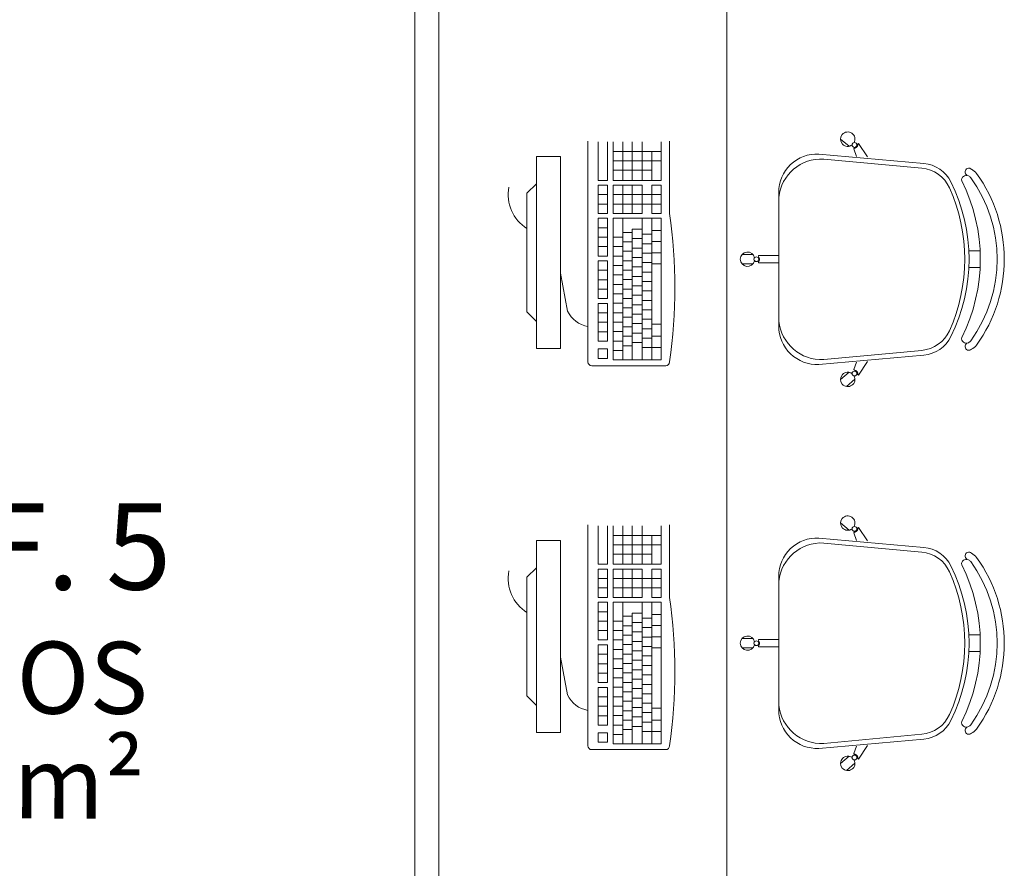
# Model space of a CAD drawing. Extents: x -5970 to -5818, y 1126 to 1564.
# Drawn here: x -5959 to -5957, y 1313 to 1315 of the extents above; entities that cross this region are included whole.
import ezdxf

# ---------------------------------------------------------------- set-up
doc = ezdxf.new("R2010")
doc.units = 0
doc.header["$LTSCALE"] = 4
doc.header["$MEASUREMENT"] = 0
doc.layers.add('MOBILIARIO', color=9, linetype='CONTINUOUS', lineweight=20)
doc.styles.add('ARIAL', font='ARIAL.TTF')
doc.styles.add('ROMANTIC', font='rom_____.pfb')

msp = doc.modelspace()

# ---------------------------------------------------------------- linework, layer by layer
at = {"layer": 'MOBILIARIO'}
for p, q in [((-5957.95, 1316.992, 293.8989), (-5957.9498, 1308.9917, 293.8989)), ((-5957.589, 1314.1276, 6.6206), (-5957.589, 1314.5878, 6.6206)), ((-5957.568, 1314.5058, 6.6206), (-5957.568, 1314.5858, 6.6206)), ((-5957.5483, 1314.5858, 6.6206), (-5957.5483, 1314.5058, 6.6206)), ((-5957.5363, 1314.5058, 6.6206), (-5957.5363, 1314.5858, 6.6206)), ((-5957.5164, 1314.5058, 6.6206), (-5957.5164, 1314.5858, 6.6206)), ((-5957.4968, 1314.5058, 6.6206), (-5957.4968, 1314.5858, 6.6206)), ((-5957.4762, 1314.5058, 6.6206), (-5957.4762, 1314.5858, 6.6206)), ((-5957.4363, 1314.5058, 6.6206), (-5957.4363, 1314.5858, 6.6206)), ((-5957.419, 1314.5878, 6.6206), (-5957.419, 1314.4368, 6.6206)), ((-5957.0447, 1314.5769, 6.6206), (-5957.0626, 1314.5919, 6.6206)), ((-5957.0267, 1314.5812, 6.6206), (-5957.0255, 1314.5827, 6.6206)), ((-5957.0067, 1314.5547, 6.6206), (-5957.0255, 1314.5827, 6.6206)), ((-5957.5363, 1314.5661, 6.6206), (-5957.4363, 1314.5661, 6.6206)), ((-5957.4562, 1314.5058, 6.6206), (-5957.4562, 1314.5661, 6.6206)), ((-5957.1078, 1314.5606, 6.6206), (-5956.8891, 1314.541, 6.6206)), ((-5957.0351, 1314.5712, 6.6206), (-5957.0339, 1314.5727, 6.6206)), ((-5957.0296, 1314.5557, 6.6206), (-5957.0351, 1314.5712, 6.6206)), ((-5957.6961, 1314.5554, 6.6206), (-5957.6461, 1314.5554, 6.6206)), ((-5957.6961, 1314.5554, 6.6206), (-5957.6961, 1314.1554, 6.6206)), ((-5957.6461, 1314.5554, 6.6206), (-5957.6461, 1314.1554, 6.6206)), ((-5957.5363, 1314.5465, 6.6206), (-5957.4363, 1314.5465, 6.6206)), ((-5957.0978, 1314.5501, 6.6206), (-5956.8932, 1314.5312, 6.6206)), ((-5957.5363, 1314.5268, 6.6206), (-5957.4562, 1314.5268, 6.6206)), ((-5957.7161, 1314.4788, 6.6206), (-5957.6961, 1314.4988, 6.6206)), ((-5957.5483, 1314.5058, 6.6206), (-5957.568, 1314.5058, 6.6206)), ((-5957.5363, 1314.5058, 6.6206), (-5957.4363, 1314.5058, 6.6206)), ((-5957.7161, 1314.4788, 6.6206), (-5957.7161, 1314.2319, 6.6206)), ((-5957.553, 1314.4958, 6.6206), (-5957.568, 1314.4958, 6.6206)), ((-5957.568, 1314.4368, 6.6206), (-5957.568, 1314.4958, 6.6206)), ((-5957.553, 1314.4958, 6.6206), (-5957.5483, 1314.4958, 6.6206)), ((-5957.5483, 1314.4958, 6.6206), (-5957.5483, 1314.4368, 6.6206)), ((-5957.5363, 1314.4958, 6.6206), (-5957.4762, 1314.4958, 6.6206)), ((-5957.5363, 1314.4368, 6.6206), (-5957.5363, 1314.4958, 6.6206)), ((-5957.5164, 1314.4368, 6.6206), (-5957.5164, 1314.4958, 6.6206)), ((-5957.4968, 1314.4368, 6.6206), (-5957.4968, 1314.4958, 6.6206)), ((-5957.4762, 1314.4368, 6.6206), (-5957.4762, 1314.4958, 6.6206)), ((-5957.4562, 1314.4368, 6.6206), (-5957.4562, 1314.4958, 6.6206)), ((-5957.4562, 1314.4958, 6.6206), (-5957.4363, 1314.4958, 6.6206)), ((-5957.4363, 1314.4368, 6.6206), (-5957.4363, 1314.4958, 6.6206)), ((-5957.1914, 1314.2021, 6.6206), (-5957.1914, 1314.4807, 6.6206)), ((-5957.5483, 1314.4761, 6.6206), (-5957.568, 1314.4761, 6.6206)), ((-5957.5483, 1314.4565, 6.6206), (-5957.568, 1314.4565, 6.6206)), ((-5957.4363, 1314.4761, 6.6206), (-5957.5363, 1314.4761, 6.6206)), ((-5957.4363, 1314.4565, 6.6206), (-5957.5363, 1314.4565, 6.6206)), ((-5957.568, 1314.4368, 6.6206), (-5957.568, 1314.4447, 6.6206)), ((-5957.568, 1314.4368, 6.6206), (-5957.568, 1314.4447, 6.6206)), ((-5957.5483, 1314.4368, 6.6206), (-5957.568, 1314.4368, 6.6206)), ((-5957.5363, 1314.4368, 6.6206), (-5957.4762, 1314.4368, 6.6206)), ((-5957.4562, 1314.4368, 6.6206), (-5957.4363, 1314.4368, 6.6206)), ((-5957.568, 1314.3874, 6.6206), (-5957.568, 1314.4268, 6.6206)), ((-5957.568, 1314.3874, 6.6206), (-5957.568, 1314.4268, 6.6206)), ((-5957.568, 1314.3874, 6.6206), (-5957.568, 1314.4268, 6.6206)), ((-5957.568, 1314.4268, 6.6206), (-5957.5483, 1314.4268, 6.6206)), ((-5957.5483, 1314.4268, 6.6206), (-5957.5483, 1314.3874, 6.6206)), ((-5957.5363, 1314.4268, 6.6206), (-5957.4363, 1314.4268, 6.6206)), ((-5957.5363, 1314.1316, 6.6206), (-5957.5363, 1314.4268, 6.6206)), ((-5957.5164, 1314.1316, 6.6206), (-5957.5164, 1314.4268, 6.6206)), ((-5957.5164, 1314.4268, 6.6206), (-5957.4889, 1314.4268, 6.6206)), ((-5957.4762, 1314.1316, 6.6206), (-5957.4762, 1314.4268, 6.6206)), ((-5957.4562, 1314.1316, 6.6206), (-5957.4562, 1314.4268, 6.6206)), ((-5957.4363, 1314.1316, 6.6206), (-5957.4363, 1314.4268, 6.6206)), ((-5957.568, 1314.4071, 6.6206), (-5957.5483, 1314.4071, 6.6206)), ((-5957.4968, 1314.3975, 6.6206), (-5957.5164, 1314.3975, 6.6206)), ((-5957.4968, 1314.1416, 6.6206), (-5957.4968, 1314.4042, 6.6206)), ((-5957.4968, 1314.3975, 6.6206), (-5957.4968, 1314.4042, 6.6206)), ((-5957.4968, 1314.4042, 6.6206), (-5957.4762, 1314.4042, 6.6206)), ((-5957.4363, 1314.4013, 6.6206), (-5957.4562, 1314.4013, 6.6206)), ((-5957.568, 1314.3874, 6.6206), (-5957.5483, 1314.3874, 6.6206)), ((-5957.568, 1314.3874, 6.6206), (-5957.553, 1314.3874, 6.6206)), ((-5957.568, 1314.3874, 6.6206), (-5957.553, 1314.3874, 6.6206)), ((-5957.568, 1314.3874, 6.6206), (-5957.5483, 1314.3874, 6.6206)), ((-5957.568, 1314.3481, 6.6206), (-5957.568, 1314.3874, 6.6206)), ((-5957.568, 1314.3481, 6.6206), (-5957.568, 1314.3874, 6.6206)), ((-5957.568, 1314.3874, 6.6206), (-5957.5483, 1314.3874, 6.6206)), ((-5957.5483, 1314.3874, 6.6206), (-5957.5483, 1314.3481, 6.6206)), ((-5957.5363, 1314.3874, 6.6206), (-5957.5164, 1314.3874, 6.6206)), ((-5957.4968, 1314.3778, 6.6206), (-5957.5164, 1314.3778, 6.6206)), ((-5957.4968, 1314.3845, 6.6206), (-5957.4762, 1314.3845, 6.6206)), ((-5957.4762, 1314.3935, 6.6206), (-5957.4562, 1314.3935, 6.6206)), ((-5957.4363, 1314.3781, 6.6206), (-5957.4562, 1314.3781, 6.6206)), ((-5957.568, 1314.3677, 6.6206), (-5957.5483, 1314.3677, 6.6206)), ((-5957.568, 1314.3608, 6.6206), (-5957.568, 1314.3481, 6.6206)), ((-5957.5363, 1314.3677, 6.6206), (-5957.5164, 1314.3677, 6.6206)), ((-5957.4968, 1314.3581, 6.6206), (-5957.5164, 1314.3581, 6.6206)), ((-5957.4968, 1314.3648, 6.6206), (-5957.4762, 1314.3648, 6.6206)), ((-5957.4762, 1314.3738, 6.6206), (-5957.4562, 1314.3738, 6.6206)), ((-5957.4762, 1314.3541, 6.6206), (-5957.4562, 1314.3541, 6.6206)), ((-5957.4363, 1314.3549, 6.6206), (-5957.4562, 1314.3549, 6.6206)), ((-5957.4363, 1314.3549, 6.6206), (-5957.4562, 1314.3549, 6.6206)), ((-5956.7953, 1314.3589, 6.6206), (-5956.7718, 1314.3589, 6.6206)), ((-5957.568, 1314.3481, 6.6206), (-5957.5483, 1314.3481, 6.6206)), ((-5957.568, 1314.3184, 6.6206), (-5957.568, 1314.3381, 6.6206)), ((-5957.568, 1314.3184, 6.6206), (-5957.568, 1314.3381, 6.6206)), ((-5957.568, 1314.3381, 6.6206), (-5957.5483, 1314.3381, 6.6206)), ((-5957.5483, 1314.3381, 6.6206), (-5957.5483, 1314.3184, 6.6206)), ((-5957.5363, 1314.3481, 6.6206), (-5957.5164, 1314.3481, 6.6206)), ((-5957.4968, 1314.3384, 6.6206), (-5957.5164, 1314.3384, 6.6206)), ((-5957.4968, 1314.3451, 6.6206), (-5957.4762, 1314.3451, 6.6206)), ((-5957.4762, 1314.3345, 6.6206), (-5957.4562, 1314.3345, 6.6206)), ((-5957.2449, 1314.351, 6.6206), (-5957.2683, 1314.351, 6.6206)), ((-5957.2339, 1314.347, 6.6206), (-5957.2339, 1314.3489, 6.6206)), ((-5957.1914, 1314.3489, 6.6206), (-5957.2339, 1314.3489, 6.6206)), ((-5957.2339, 1314.3339, 6.6206), (-5957.2339, 1314.3358, 6.6206)), ((-5957.1914, 1314.3339, 6.6206), (-5957.2339, 1314.3339, 6.6206)), ((-5957.6313, 1314.2335, 6.6206), (-5957.6461, 1314.3123, 6.6206)), ((-5957.568, 1314.2593, 6.6206), (-5957.568, 1314.3184, 6.6206)), ((-5957.568, 1314.3184, 6.6206), (-5957.5483, 1314.3184, 6.6206)), ((-5957.568, 1314.3184, 6.6206), (-5957.553, 1314.3184, 6.6206)), ((-5957.568, 1314.3184, 6.6206), (-5957.5483, 1314.3184, 6.6206)), ((-5957.5483, 1314.3184, 6.6206), (-5957.5483, 1314.2593, 6.6206)), ((-5957.5363, 1314.3284, 6.6206), (-5957.5164, 1314.3284, 6.6206)), ((-5957.4968, 1314.3188, 6.6206), (-5957.5164, 1314.3188, 6.6206)), ((-5957.4968, 1314.3254, 6.6206), (-5957.4762, 1314.3254, 6.6206)), ((-5957.4762, 1314.3148, 6.6206), (-5957.4562, 1314.3148, 6.6206)), ((-5957.4363, 1314.3318, 6.6206), (-5957.4562, 1314.3318, 6.6206)), ((-5957.2449, 1314.3321, 6.6206), (-5957.2683, 1314.3321, 6.6206)), ((-5956.7953, 1314.3239, 6.6206), (-5956.7718, 1314.3239, 6.6206)), ((-5957.568, 1314.2987, 6.6206), (-5957.5483, 1314.2987, 6.6206)), ((-5957.5363, 1314.3087, 6.6206), (-5957.5164, 1314.3087, 6.6206)), ((-5957.4968, 1314.2991, 6.6206), (-5957.5164, 1314.2991, 6.6206)), ((-5957.4968, 1314.3058, 6.6206), (-5957.4762, 1314.3058, 6.6206)), ((-5957.4762, 1314.2951, 6.6206), (-5957.4562, 1314.2951, 6.6206)), ((-5957.568, 1314.279, 6.6206), (-5957.5483, 1314.279, 6.6206)), ((-5957.5363, 1314.289, 6.6206), (-5957.5164, 1314.289, 6.6206)), ((-5957.4968, 1314.2794, 6.6206), (-5957.5164, 1314.2794, 6.6206)), ((-5957.4968, 1314.2861, 6.6206), (-5957.4762, 1314.2861, 6.6206)), ((-5957.4762, 1314.2754, 6.6206), (-5957.4562, 1314.2754, 6.6206)), ((-5957.568, 1314.2593, 6.6206), (-5957.5483, 1314.2593, 6.6206)), ((-5957.5363, 1314.2693, 6.6206), (-5957.5164, 1314.2693, 6.6206)), ((-5957.4968, 1314.2597, 6.6206), (-5957.5164, 1314.2597, 6.6206)), ((-5957.4968, 1314.2664, 6.6206), (-5957.4762, 1314.2664, 6.6206)), ((-5957.4762, 1314.2557, 6.6206), (-5957.4562, 1314.2557, 6.6206)), ((-5957.7161, 1314.2319, 6.6206), (-5957.6961, 1314.2119, 6.6206)), ((-5957.568, 1314.2493, 6.6206), (-5957.5483, 1314.2493, 6.6206)), ((-5957.568, 1314.2296, 6.6206), (-5957.568, 1314.2493, 6.6206)), ((-5957.568, 1314.2296, 6.6206), (-5957.568, 1314.2493, 6.6206)), ((-5957.568, 1314.2493, 6.6206), (-5957.5483, 1314.2493, 6.6206)), ((-5957.5483, 1314.2493, 6.6206), (-5957.5483, 1314.2296, 6.6206)), ((-5957.5363, 1314.2496, 6.6206), (-5957.5164, 1314.2496, 6.6206)), ((-5957.4968, 1314.24, 6.6206), (-5957.5164, 1314.24, 6.6206)), ((-5957.4968, 1314.2467, 6.6206), (-5957.4762, 1314.2467, 6.6206)), ((-5957.4762, 1314.2361, 6.6206), (-5957.4562, 1314.2361, 6.6206)), ((-5957.568, 1314.1706, 6.6206), (-5957.568, 1314.2296, 6.6206)), ((-5957.568, 1314.2296, 6.6206), (-5957.5483, 1314.2296, 6.6206)), ((-5957.568, 1314.2296, 6.6206), (-5957.553, 1314.2296, 6.6206)), ((-5957.568, 1314.2296, 6.6206), (-5957.5483, 1314.2296, 6.6206)), ((-5957.568, 1314.21, 6.6206), (-5957.5483, 1314.21, 6.6206)), ((-5957.5483, 1314.2296, 6.6206), (-5957.5483, 1314.1706, 6.6206)), ((-5957.5363, 1314.23, 6.6206), (-5957.5164, 1314.23, 6.6206)), ((-5957.5363, 1314.2103, 6.6206), (-5957.5164, 1314.2103, 6.6206)), ((-5957.4968, 1314.2204, 6.6206), (-5957.5164, 1314.2204, 6.6206)), ((-5957.4968, 1314.227, 6.6206), (-5957.4762, 1314.227, 6.6206)), ((-5957.4762, 1314.2164, 6.6206), (-5957.4562, 1314.2164, 6.6206)), ((-5957.568, 1314.1903, 6.6206), (-5957.5483, 1314.1903, 6.6206)), ((-5957.5363, 1314.1906, 6.6206), (-5957.5164, 1314.1906, 6.6206)), ((-5957.4968, 1314.2007, 6.6206), (-5957.5164, 1314.2007, 6.6206)), ((-5957.4968, 1314.2074, 6.6206), (-5957.4762, 1314.2074, 6.6206)), ((-5957.4762, 1314.1967, 6.6206), (-5957.4562, 1314.1967, 6.6206)), ((-5957.4564, 1314.2063, 6.6206), (-5957.4363, 1314.2063, 6.6206)), ((-5957.568, 1314.1706, 6.6206), (-5957.5483, 1314.1706, 6.6206)), ((-5957.5363, 1314.1709, 6.6206), (-5957.5164, 1314.1709, 6.6206)), ((-5957.4968, 1314.181, 6.6206), (-5957.5164, 1314.181, 6.6206)), ((-5957.4968, 1314.1877, 6.6206), (-5957.4762, 1314.1877, 6.6206)), ((-5957.4762, 1314.177, 6.6206), (-5957.4562, 1314.177, 6.6206)), ((-5957.4564, 1314.1813, 6.6206), (-5957.4363, 1314.1813, 6.6206)), ((-5957.6461, 1314.1554, 6.6206), (-5957.6961, 1314.1554, 6.6206)), ((-5957.568, 1314.1546, 6.6206), (-5957.5483, 1314.1546, 6.6206)), ((-5957.568, 1314.1349, 6.6206), (-5957.568, 1314.1546, 6.6206)), ((-5957.5483, 1314.1546, 6.6206), (-5957.5483, 1314.1349, 6.6206)), ((-5957.5363, 1314.1512, 6.6206), (-5957.5164, 1314.1512, 6.6206)), ((-5957.4968, 1314.1613, 6.6206), (-5957.5164, 1314.1613, 6.6206)), ((-5957.4968, 1314.168, 6.6206), (-5957.4762, 1314.168, 6.6206)), ((-5957.4762, 1314.1573, 6.6206), (-5957.4562, 1314.1573, 6.6206)), ((-5957.4564, 1314.1573, 6.6206), (-5957.4363, 1314.1573, 6.6206)), ((-5957.0978, 1314.1326, 6.6206), (-5956.8932, 1314.1516, 6.6206)), ((-5957.568, 1314.1349, 6.6206), (-5957.5483, 1314.1349, 6.6206)), ((-5957.5363, 1314.1316, 6.6206), (-5957.5164, 1314.1316, 6.6206)), ((-5957.4968, 1314.1316, 6.6206), (-5957.5164, 1314.1316, 6.6206)), ((-5957.4968, 1314.1416, 6.6206), (-5957.4968, 1314.1316, 6.6206)), ((-5957.4762, 1314.1316, 6.6206), (-5957.4968, 1314.1316, 6.6206)), ((-5957.4564, 1314.1316, 6.6206), (-5957.4762, 1314.1316, 6.6206)), ((-5957.4564, 1314.1316, 6.6206), (-5957.4363, 1314.1316, 6.6206)), ((-5957.1078, 1314.1222, 6.6206), (-5956.8891, 1314.1418, 6.6206)), ((-5957.0067, 1314.1281, 6.6206), (-5957.0255, 1314.1001, 6.6206)), ((-5957.427, 1314.1196, 6.6206), (-5957.581, 1314.1196, 6.6206)), ((-5957.0296, 1314.127, 6.6206), (-5957.0351, 1314.1116, 6.6206)), ((-5957.0351, 1314.1116, 6.6206), (-5957.0339, 1314.1101, 6.6206)), ((-5957.0447, 1314.1059, 6.6206), (-5957.0626, 1314.0909, 6.6206)), ((-5957.0326, 1314.0914, 6.6206), (-5957.0505, 1314.0764, 6.6206)), ((-5957.0267, 1314.1016, 6.6206), (-5957.0255, 1314.1001, 6.6206)), ((-5957.589, 1313.3276, 6.6206), (-5957.589, 1313.7878, 6.6206)), ((-5957.568, 1313.7058, 6.6206), (-5957.568, 1313.7858, 6.6206)), ((-5957.5483, 1313.7858, 6.6206), (-5957.5483, 1313.7058, 6.6206)), ((-5957.5363, 1313.7058, 6.6206), (-5957.5363, 1313.7858, 6.6206)), ((-5957.5164, 1313.7058, 6.6206), (-5957.5164, 1313.7858, 6.6206)), ((-5957.4968, 1313.7058, 6.6206), (-5957.4968, 1313.7858, 6.6206)), ((-5957.4762, 1313.7058, 6.6206), (-5957.4762, 1313.7858, 6.6206)), ((-5957.4363, 1313.7058, 6.6206), (-5957.4363, 1313.7858, 6.6206)), ((-5957.419, 1313.7878, 6.6206), (-5957.419, 1313.6368, 6.6206)), ((-5957.0447, 1313.7769, 6.6206), (-5957.0626, 1313.7919, 6.6206)), ((-5957.0267, 1313.7812, 6.6206), (-5957.0255, 1313.7827, 6.6206)), ((-5957.0067, 1313.7547, 6.6206), (-5957.0255, 1313.7827, 6.6206)), ((-5957.5363, 1313.7661, 6.6206), (-5957.4363, 1313.7661, 6.6206)), ((-5957.4562, 1313.7058, 6.6206), (-5957.4562, 1313.7661, 6.6206)), ((-5957.1078, 1313.7606, 6.6206), (-5956.8891, 1313.741, 6.6206)), ((-5957.0351, 1313.7712, 6.6206), (-5957.0339, 1313.7727, 6.6206)), ((-5957.0296, 1313.7557, 6.6206), (-5957.0351, 1313.7712, 6.6206)), ((-5957.6961, 1313.7554, 6.6206), (-5957.6461, 1313.7554, 6.6206)), ((-5957.6961, 1313.7554, 6.6206), (-5957.6961, 1313.3554, 6.6206)), ((-5957.6461, 1313.7554, 6.6206), (-5957.6461, 1313.3554, 6.6206)), ((-5957.5363, 1313.7465, 6.6206), (-5957.4363, 1313.7465, 6.6206)), ((-5957.0978, 1313.7501, 6.6206), (-5956.8932, 1313.7312, 6.6206)), ((-5957.5363, 1313.7268, 6.6206), (-5957.4562, 1313.7268, 6.6206)), ((-5957.7161, 1313.6788, 6.6206), (-5957.6961, 1313.6988, 6.6206)), ((-5957.5483, 1313.7058, 6.6206), (-5957.568, 1313.7058, 6.6206)), ((-5957.5363, 1313.7058, 6.6206), (-5957.4363, 1313.7058, 6.6206)), ((-5957.7161, 1313.6788, 6.6206), (-5957.7161, 1313.4319, 6.6206)), ((-5957.553, 1313.6958, 6.6206), (-5957.568, 1313.6958, 6.6206)), ((-5957.568, 1313.6368, 6.6206), (-5957.568, 1313.6958, 6.6206)), ((-5957.553, 1313.6958, 6.6206), (-5957.5483, 1313.6958, 6.6206)), ((-5957.5483, 1313.6958, 6.6206), (-5957.5483, 1313.6368, 6.6206)), ((-5957.5363, 1313.6958, 6.6206), (-5957.4762, 1313.6958, 6.6206)), ((-5957.5363, 1313.6368, 6.6206), (-5957.5363, 1313.6958, 6.6206)), ((-5957.5164, 1313.6368, 6.6206), (-5957.5164, 1313.6958, 6.6206)), ((-5957.4968, 1313.6368, 6.6206), (-5957.4968, 1313.6958, 6.6206)), ((-5957.4762, 1313.6368, 6.6206), (-5957.4762, 1313.6958, 6.6206)), ((-5957.4562, 1313.6368, 6.6206), (-5957.4562, 1313.6958, 6.6206)), ((-5957.4562, 1313.6958, 6.6206), (-5957.4363, 1313.6958, 6.6206)), ((-5957.4363, 1313.6368, 6.6206), (-5957.4363, 1313.6958, 6.6206)), ((-5957.1914, 1313.4021, 6.6206), (-5957.1914, 1313.6807, 6.6206)), ((-5957.5483, 1313.6761, 6.6206), (-5957.568, 1313.6761, 6.6206)), ((-5957.5483, 1313.6565, 6.6206), (-5957.568, 1313.6565, 6.6206)), ((-5957.4363, 1313.6761, 6.6206), (-5957.5363, 1313.6761, 6.6206)), ((-5957.4363, 1313.6565, 6.6206), (-5957.5363, 1313.6565, 6.6206)), ((-5957.568, 1313.6368, 6.6206), (-5957.568, 1313.6447, 6.6206)), ((-5957.568, 1313.6368, 6.6206), (-5957.568, 1313.6447, 6.6206)), ((-5957.5483, 1313.6368, 6.6206), (-5957.568, 1313.6368, 6.6206)), ((-5957.5363, 1313.6368, 6.6206), (-5957.4762, 1313.6368, 6.6206)), ((-5957.4562, 1313.6368, 6.6206), (-5957.4363, 1313.6368, 6.6206)), ((-5957.568, 1313.5874, 6.6206), (-5957.568, 1313.6268, 6.6206)), ((-5957.568, 1313.5874, 6.6206), (-5957.568, 1313.6268, 6.6206)), ((-5957.568, 1313.5874, 6.6206), (-5957.568, 1313.6268, 6.6206)), ((-5957.568, 1313.6268, 6.6206), (-5957.5483, 1313.6268, 6.6206)), ((-5957.5483, 1313.6268, 6.6206), (-5957.5483, 1313.5874, 6.6206)), ((-5957.5363, 1313.6268, 6.6206), (-5957.4363, 1313.6268, 6.6206)), ((-5957.5363, 1313.3316, 6.6206), (-5957.5363, 1313.6268, 6.6206)), ((-5957.5164, 1313.3316, 6.6206), (-5957.5164, 1313.6268, 6.6206)), ((-5957.5164, 1313.6268, 6.6206), (-5957.4889, 1313.6268, 6.6206)), ((-5957.4762, 1313.3316, 6.6206), (-5957.4762, 1313.6268, 6.6206)), ((-5957.4562, 1313.3316, 6.6206), (-5957.4562, 1313.6268, 6.6206)), ((-5957.4363, 1313.3316, 6.6206), (-5957.4363, 1313.6268, 6.6206)), ((-5957.568, 1313.6071, 6.6206), (-5957.5483, 1313.6071, 6.6206)), ((-5957.4968, 1313.5975, 6.6206), (-5957.5164, 1313.5975, 6.6206)), ((-5957.4968, 1313.3416, 6.6206), (-5957.4968, 1313.6042, 6.6206)), ((-5957.4968, 1313.5975, 6.6206), (-5957.4968, 1313.6042, 6.6206)), ((-5957.4968, 1313.6042, 6.6206), (-5957.4762, 1313.6042, 6.6206)), ((-5957.4363, 1313.6013, 6.6206), (-5957.4562, 1313.6013, 6.6206)), ((-5957.568, 1313.5874, 6.6206), (-5957.5483, 1313.5874, 6.6206)), ((-5957.568, 1313.5874, 6.6206), (-5957.553, 1313.5874, 6.6206)), ((-5957.568, 1313.5874, 6.6206), (-5957.553, 1313.5874, 6.6206)), ((-5957.568, 1313.5874, 6.6206), (-5957.5483, 1313.5874, 6.6206)), ((-5957.568, 1313.5481, 6.6206), (-5957.568, 1313.5874, 6.6206)), ((-5957.568, 1313.5481, 6.6206), (-5957.568, 1313.5874, 6.6206)), ((-5957.568, 1313.5874, 6.6206), (-5957.5483, 1313.5874, 6.6206)), ((-5957.5483, 1313.5874, 6.6206), (-5957.5483, 1313.5481, 6.6206)), ((-5957.5363, 1313.5874, 6.6206), (-5957.5164, 1313.5874, 6.6206)), ((-5957.4968, 1313.5778, 6.6206), (-5957.5164, 1313.5778, 6.6206)), ((-5957.4968, 1313.5845, 6.6206), (-5957.4762, 1313.5845, 6.6206)), ((-5957.4762, 1313.5935, 6.6206), (-5957.4562, 1313.5935, 6.6206)), ((-5957.4762, 1313.5738, 6.6206), (-5957.4562, 1313.5738, 6.6206)), ((-5957.4363, 1313.5781, 6.6206), (-5957.4562, 1313.5781, 6.6206)), ((-5957.568, 1313.5677, 6.6206), (-5957.5483, 1313.5677, 6.6206)), ((-5957.568, 1313.5608, 6.6206), (-5957.568, 1313.5481, 6.6206)), ((-5957.5363, 1313.5677, 6.6206), (-5957.5164, 1313.5677, 6.6206)), ((-5957.4968, 1313.5581, 6.6206), (-5957.5164, 1313.5581, 6.6206)), ((-5957.4968, 1313.5648, 6.6206), (-5957.4762, 1313.5648, 6.6206)), ((-5957.4762, 1313.5541, 6.6206), (-5957.4562, 1313.5541, 6.6206)), ((-5957.4363, 1313.5549, 6.6206), (-5957.4562, 1313.5549, 6.6206)), ((-5957.4363, 1313.5549, 6.6206), (-5957.4562, 1313.5549, 6.6206)), ((-5956.7953, 1313.5589, 6.6206), (-5956.7718, 1313.5589, 6.6206)), ((-5957.568, 1313.5481, 6.6206), (-5957.5483, 1313.5481, 6.6206)), ((-5957.568, 1313.5184, 6.6206), (-5957.568, 1313.5381, 6.6206)), ((-5957.568, 1313.5184, 6.6206), (-5957.568, 1313.5381, 6.6206)), ((-5957.568, 1313.5381, 6.6206), (-5957.5483, 1313.5381, 6.6206)), ((-5957.5483, 1313.5381, 6.6206), (-5957.5483, 1313.5184, 6.6206)), ((-5957.5363, 1313.5481, 6.6206), (-5957.5164, 1313.5481, 6.6206)), ((-5957.4968, 1313.5384, 6.6206), (-5957.5164, 1313.5384, 6.6206)), ((-5957.4968, 1313.5451, 6.6206), (-5957.4762, 1313.5451, 6.6206)), ((-5957.4762, 1313.5345, 6.6206), (-5957.4562, 1313.5345, 6.6206)), ((-5957.2449, 1313.551, 6.6206), (-5957.2683, 1313.551, 6.6206)), ((-5957.2339, 1313.547, 6.6206), (-5957.2339, 1313.5489, 6.6206)), ((-5957.1914, 1313.5489, 6.6206), (-5957.2339, 1313.5489, 6.6206)), ((-5957.2339, 1313.5339, 6.6206), (-5957.2339, 1313.5358, 6.6206)), ((-5957.1914, 1313.5339, 6.6206), (-5957.2339, 1313.5339, 6.6206)), ((-5957.6313, 1313.4335, 6.6206), (-5957.6461, 1313.5123, 6.6206)), ((-5957.568, 1313.4593, 6.6206), (-5957.568, 1313.5184, 6.6206)), ((-5957.568, 1313.5184, 6.6206), (-5957.5483, 1313.5184, 6.6206)), ((-5957.568, 1313.5184, 6.6206), (-5957.553, 1313.5184, 6.6206)), ((-5957.568, 1313.5184, 6.6206), (-5957.5483, 1313.5184, 6.6206)), ((-5957.5483, 1313.5184, 6.6206), (-5957.5483, 1313.4593, 6.6206)), ((-5957.5363, 1313.5284, 6.6206), (-5957.5164, 1313.5284, 6.6206)), ((-5957.4968, 1313.5188, 6.6206), (-5957.5164, 1313.5188, 6.6206)), ((-5957.4968, 1313.5254, 6.6206), (-5957.4762, 1313.5254, 6.6206)), ((-5957.4762, 1313.5148, 6.6206), (-5957.4562, 1313.5148, 6.6206)), ((-5957.4363, 1313.5318, 6.6206), (-5957.4562, 1313.5318, 6.6206)), ((-5957.2449, 1313.5321, 6.6206), (-5957.2683, 1313.5321, 6.6206)), ((-5956.7953, 1313.5239, 6.6206), (-5956.7718, 1313.5239, 6.6206)), ((-5957.568, 1313.4987, 6.6206), (-5957.5483, 1313.4987, 6.6206)), ((-5957.5363, 1313.5087, 6.6206), (-5957.5164, 1313.5087, 6.6206)), ((-5957.4968, 1313.4991, 6.6206), (-5957.5164, 1313.4991, 6.6206)), ((-5957.4968, 1313.5058, 6.6206), (-5957.4762, 1313.5058, 6.6206)), ((-5957.4762, 1313.4951, 6.6206), (-5957.4562, 1313.4951, 6.6206)), ((-5957.568, 1313.479, 6.6206), (-5957.5483, 1313.479, 6.6206)), ((-5957.5363, 1313.489, 6.6206), (-5957.5164, 1313.489, 6.6206)), ((-5957.4968, 1313.4794, 6.6206), (-5957.5164, 1313.4794, 6.6206)), ((-5957.4968, 1313.4861, 6.6206), (-5957.4762, 1313.4861, 6.6206)), ((-5957.4762, 1313.4754, 6.6206), (-5957.4562, 1313.4754, 6.6206)), ((-5957.568, 1313.4593, 6.6206), (-5957.5483, 1313.4593, 6.6206)), ((-5957.5363, 1313.4693, 6.6206), (-5957.5164, 1313.4693, 6.6206)), ((-5957.4968, 1313.4597, 6.6206), (-5957.5164, 1313.4597, 6.6206)), ((-5957.4968, 1313.4664, 6.6206), (-5957.4762, 1313.4664, 6.6206)), ((-5957.4762, 1313.4557, 6.6206), (-5957.4562, 1313.4557, 6.6206)), ((-5957.7161, 1313.4319, 6.6206), (-5957.6961, 1313.4119, 6.6206)), ((-5957.568, 1313.4493, 6.6206), (-5957.5483, 1313.4493, 6.6206)), ((-5957.568, 1313.4296, 6.6206), (-5957.568, 1313.4493, 6.6206)), ((-5957.568, 1313.4296, 6.6206), (-5957.568, 1313.4493, 6.6206)), ((-5957.568, 1313.4493, 6.6206), (-5957.5483, 1313.4493, 6.6206)), ((-5957.5483, 1313.4493, 6.6206), (-5957.5483, 1313.4296, 6.6206)), ((-5957.5363, 1313.4496, 6.6206), (-5957.5164, 1313.4496, 6.6206)), ((-5957.4968, 1313.44, 6.6206), (-5957.5164, 1313.44, 6.6206)), ((-5957.4968, 1313.4467, 6.6206), (-5957.4762, 1313.4467, 6.6206)), ((-5957.4762, 1313.4361, 6.6206), (-5957.4562, 1313.4361, 6.6206)), ((-5957.568, 1313.3706, 6.6206), (-5957.568, 1313.4296, 6.6206)), ((-5957.568, 1313.4296, 6.6206), (-5957.5483, 1313.4296, 6.6206)), ((-5957.568, 1313.4296, 6.6206), (-5957.553, 1313.4296, 6.6206)), ((-5957.568, 1313.4296, 6.6206), (-5957.5483, 1313.4296, 6.6206)), ((-5957.568, 1313.41, 6.6206), (-5957.5483, 1313.41, 6.6206)), ((-5957.5483, 1313.4296, 6.6206), (-5957.5483, 1313.3706, 6.6206)), ((-5957.5363, 1313.43, 6.6206), (-5957.5164, 1313.43, 6.6206)), ((-5957.5363, 1313.4103, 6.6206), (-5957.5164, 1313.4103, 6.6206)), ((-5957.4968, 1313.4204, 6.6206), (-5957.5164, 1313.4204, 6.6206)), ((-5957.4968, 1313.427, 6.6206), (-5957.4762, 1313.427, 6.6206)), ((-5957.4762, 1313.4164, 6.6206), (-5957.4562, 1313.4164, 6.6206)), ((-5957.568, 1313.3903, 6.6206), (-5957.5483, 1313.3903, 6.6206)), ((-5957.5363, 1313.3906, 6.6206), (-5957.5164, 1313.3906, 6.6206)), ((-5957.4968, 1313.4007, 6.6206), (-5957.5164, 1313.4007, 6.6206)), ((-5957.4968, 1313.4074, 6.6206), (-5957.4762, 1313.4074, 6.6206)), ((-5957.4762, 1313.3967, 6.6206), (-5957.4562, 1313.3967, 6.6206)), ((-5957.4564, 1313.4063, 6.6206), (-5957.4363, 1313.4063, 6.6206)), ((-5957.568, 1313.3706, 6.6206), (-5957.5483, 1313.3706, 6.6206)), ((-5957.5363, 1313.3709, 6.6206), (-5957.5164, 1313.3709, 6.6206)), ((-5957.4968, 1313.381, 6.6206), (-5957.5164, 1313.381, 6.6206)), ((-5957.4968, 1313.3877, 6.6206), (-5957.4762, 1313.3877, 6.6206)), ((-5957.4762, 1313.377, 6.6206), (-5957.4562, 1313.377, 6.6206)), ((-5957.4564, 1313.3813, 6.6206), (-5957.4363, 1313.3813, 6.6206)), ((-5957.6461, 1313.3554, 6.6206), (-5957.6961, 1313.3554, 6.6206)), ((-5957.568, 1313.3546, 6.6206), (-5957.5483, 1313.3546, 6.6206)), ((-5957.568, 1313.3349, 6.6206), (-5957.568, 1313.3546, 6.6206)), ((-5957.5483, 1313.3546, 6.6206), (-5957.5483, 1313.3349, 6.6206)), ((-5957.5363, 1313.3512, 6.6206), (-5957.5164, 1313.3512, 6.6206)), ((-5957.4968, 1313.3613, 6.6206), (-5957.5164, 1313.3613, 6.6206)), ((-5957.4968, 1313.368, 6.6206), (-5957.4762, 1313.368, 6.6206)), ((-5957.4762, 1313.3573, 6.6206), (-5957.4562, 1313.3573, 6.6206)), ((-5957.4564, 1313.3573, 6.6206), (-5957.4363, 1313.3573, 6.6206)), ((-5957.0978, 1313.3326, 6.6206), (-5956.8932, 1313.3516, 6.6206)), ((-5957.568, 1313.3349, 6.6206), (-5957.5483, 1313.3349, 6.6206)), ((-5957.5363, 1313.3316, 6.6206), (-5957.5164, 1313.3316, 6.6206)), ((-5957.4968, 1313.3316, 6.6206), (-5957.5164, 1313.3316, 6.6206)), ((-5957.4968, 1313.3416, 6.6206), (-5957.4968, 1313.3316, 6.6206)), ((-5957.4762, 1313.3316, 6.6206), (-5957.4968, 1313.3316, 6.6206)), ((-5957.4564, 1313.3316, 6.6206), (-5957.4762, 1313.3316, 6.6206)), ((-5957.4564, 1313.3316, 6.6206), (-5957.4363, 1313.3316, 6.6206)), ((-5957.1078, 1313.3222, 6.6206), (-5956.8891, 1313.3418, 6.6206)), ((-5957.0067, 1313.3281, 6.6206), (-5957.0255, 1313.3001, 6.6206)), ((-5957.427, 1313.3196, 6.6206), (-5957.581, 1313.3196, 6.6206)), ((-5957.0296, 1313.327, 6.6206), (-5957.0351, 1313.3116, 6.6206)), ((-5957.0351, 1313.3116, 6.6206), (-5957.0339, 1313.3101, 6.6206)), ((-5957.0447, 1313.3059, 6.6206), (-5957.0626, 1313.2909, 6.6206)), ((-5957.0326, 1313.2914, 6.6206), (-5957.0505, 1313.2764, 6.6206)), ((-5957.0267, 1313.3016, 6.6206), (-5957.0255, 1313.3001, 6.6206))]:
    msp.add_line(p, q, dxfattribs=at)
at = {"layer": 'MOBILIARIO', "elevation": 6.6206}
msp.add_lwpolyline([(-5957.2999, 1309.1415), (-5957.8999, 1309.1415), (-5957.8999, 1315.5415), (-5957.2999, 1315.5415)], close=True, dxfattribs=at)
for points in [[(-5956.8102, 1314.5045, -0.237888), (-5956.8102, 1314.1783, 0.605717), (-5956.7961, 1314.1676, 0.122717), (-5956.7914, 1314.1714, 0.323529), (-5956.7914, 1314.5114, 0.122717), (-5956.7961, 1314.5152, 0.605717)], [(-5956.8102, 1313.7045, -0.237888), (-5956.8102, 1313.3783, 0.605717), (-5956.7961, 1313.3676, 0.122717), (-5956.7914, 1313.3714, 0.323529), (-5956.7914, 1313.7114, 0.122717), (-5956.7961, 1313.7152, 0.605717)]]:
    msp.add_lwpolyline(points, format="xyb", close=True, dxfattribs=at)
at = {"layer": 'MOBILIARIO'}
for centre in [(-5957.0335, 1314.5796, 6.6206), (-5957.238, 1314.3414, 6.6206), (-5957.0335, 1314.1032, 6.6206), (-5957.0335, 1313.7796, 6.6206), (-5957.238, 1313.5414, 6.6206), (-5957.0335, 1313.3032, 6.6206)]:
    msp.add_circle(centre, 0.005, dxfattribs=at)
for centre, radius, start, end in [((-5957.0476, 1314.5916, 6.6206), 0.015, 331.6334, 307.4537), ((-5957.0341, 1314.5802, 6.6206), 0.0075, 271.8103, 8.1897), ((-5957.1114, 1314.4807, 6.6206), 0.08, 87.4308, 180), ((-5957.1028, 1314.4616, 6.6206), 0.0887, 86.7478, 174.4075), ((-5956.8954, 1314.4713, 6.6206), 0.07, 26.3953, 84.8788), ((-5956.8996, 1314.4615, 6.6206), 0.07, 24.2639, 84.7001), ((-5956.7953, 1314.5233, 6.6206), 0.00782, 44.6745, 240.1891), ((-5956.8014, 1314.5039, 6.6206), 0.0275, 36.5429, 64.8545), ((-5957.0266, 1314.3414, 6.6206), 0.3052, 324.1238, 35.8762), ((-5957.1571, 1314.3414, 6.6206), 0.3622, 333.6047, 26.3953), ((-5957.6705, 1314.4764, 6.6206), 0.0846, 169.4385, 237.3713), ((-5957.166, 1314.3414, 6.6206), 0.3622, 335.7361, 24.2639), ((-5958.5032, 1314.2822, 6.6206), 1.0952, 351.8848, 8.1152), ((-5957.2566, 1314.3415, 6.6206), 0.015, 11.6334, 347.4537), ((-5957.2389, 1314.3414, 6.6206), 0.0075, 311.8103, 48.1897), ((-5957.5799, 1314.2573, 6.6206), 0.0566, 204.7754, 260.7493), ((-5957.1028, 1314.2212, 6.6206), 0.0887, 185.5925, 273.2522), ((-5957.1114, 1314.2021, 6.6206), 0.08, 180, 272.5692), ((-5956.8996, 1314.2213, 6.6206), 0.07, 275.2999, 335.7361), ((-5956.8954, 1314.2115, 6.6206), 0.07, 275.1212, 333.6047), ((-5956.8014, 1314.1789, 6.6206), 0.0125, 295.1455, 323.1301), ((-5956.7953, 1314.1595, 6.6206), 0.00782, 119.8109, 315.3255), ((-5956.8014, 1314.1789, 6.6206), 0.0275, 295.1455, 323.4571), ((-5957.581, 1314.1276, 6.6206), 0.008, 180, 270), ((-5957.427, 1314.1276, 6.6206), 0.008, 270, 360), ((-5957.0341, 1314.1026, 6.6206), 0.0075, 351.8103, 88.1897), ((-5957.0476, 1314.0911, 6.6206), 0.015, 52.5463, 28.3666), ((-5957.0476, 1313.7916, 6.6206), 0.015, 331.6334, 307.4537), ((-5957.0341, 1313.7802, 6.6206), 0.0075, 271.8103, 8.1897), ((-5957.1114, 1313.6807, 6.6206), 0.08, 87.4308, 180), ((-5957.1028, 1313.6616, 6.6206), 0.0887, 86.7478, 174.4075), ((-5956.8954, 1313.6713, 6.6206), 0.07, 26.3953, 84.8788), ((-5956.8996, 1313.6615, 6.6206), 0.07, 24.2639, 84.7001), ((-5956.7953, 1313.7233, 6.6206), 0.00782, 44.6745, 240.1891), ((-5956.8014, 1313.7039, 6.6206), 0.0275, 36.5429, 64.8545), ((-5957.0266, 1313.5414, 6.6206), 0.3052, 324.1238, 35.8762), ((-5957.1571, 1313.5414, 6.6206), 0.3622, 333.6047, 26.3953), ((-5957.6705, 1313.6764, 6.6206), 0.0846, 169.4385, 237.3713), ((-5957.166, 1313.5414, 6.6206), 0.3622, 335.7361, 24.2639), ((-5958.5032, 1313.4822, 6.6206), 1.0952, 351.8848, 8.1152), ((-5957.2566, 1313.5415, 6.6206), 0.015, 11.6334, 347.4537), ((-5957.2389, 1313.5414, 6.6206), 0.0075, 311.8103, 48.1897), ((-5957.5799, 1313.4573, 6.6206), 0.0566, 204.7754, 260.7493), ((-5957.1028, 1313.4212, 6.6206), 0.0887, 185.5925, 273.2522), ((-5957.1114, 1313.4021, 6.6206), 0.08, 180, 272.5692), ((-5956.8996, 1313.4213, 6.6206), 0.07, 275.2999, 335.7361), ((-5956.8954, 1313.4115, 6.6206), 0.07, 275.1212, 333.6047), ((-5956.8014, 1313.3789, 6.6206), 0.0125, 295.1455, 323.1301), ((-5956.7953, 1313.3595, 6.6206), 0.00782, 119.8109, 315.3255), ((-5956.8014, 1313.3789, 6.6206), 0.0275, 295.1455, 323.4571), ((-5957.581, 1313.3276, 6.6206), 0.008, 180, 270), ((-5957.427, 1313.3276, 6.6206), 0.008, 270, 360), ((-5957.0341, 1313.3026, 6.6206), 0.0075, 351.8103, 88.1897), ((-5957.0476, 1313.2911, 6.6206), 0.015, 52.5463, 28.3666)]:
    msp.add_arc(centre, radius, start, end, dxfattribs=at)

# ---------------------------------------------------------------- texts
at = {"layer": 'MOBILIARIO', "style": 'ARIAL'}
msp.add_text('LAB. INF. 5', height=0.18, dxfattribs=at).set_placement((-5959.6688, 1313.6531, -1775.0152))
at = {"layer": 'MOBILIARIO', "style": 'ROMANTIC'}
for s, p in [('24 ALUNOS', (-5959.5838, 1313.3969, -1775.0152)), ('A=63,76m²', (-5959.536, 1313.1783, -1775.0152))]:
    msp.add_text(s, height=0.15, rotation=359.8498, dxfattribs=at).set_placement(p)

doc.saveas('drawing.dxf')
